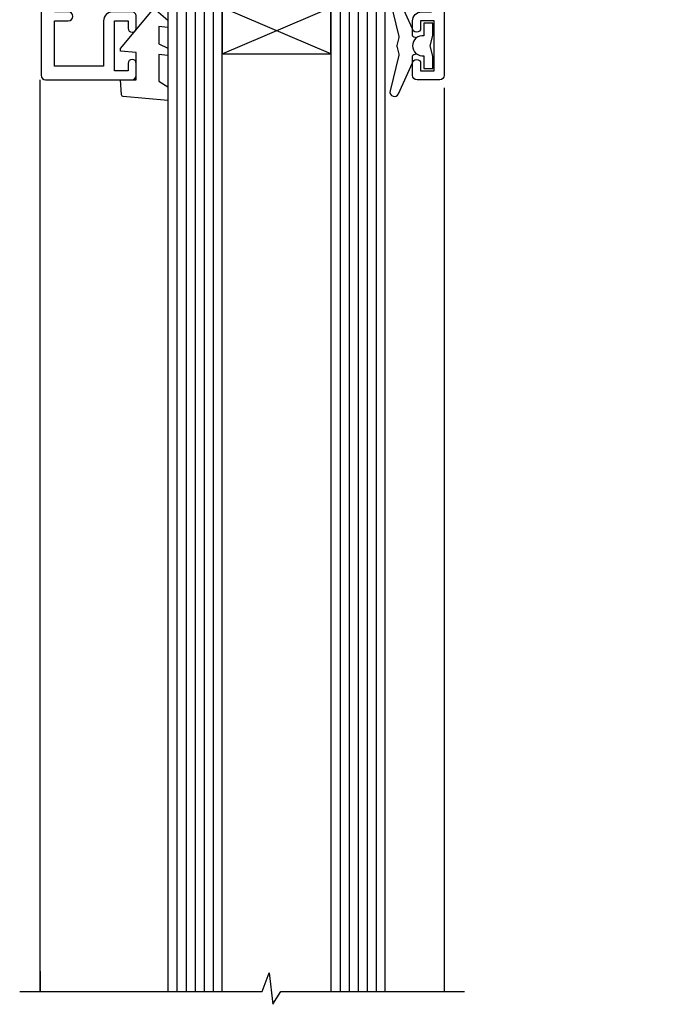
# Model space of a CAD drawing. Units: millimetres. Extents: x -28 to 240435, y -962 to 1843.
# Drawn here: x 104 to 174, y 1574 to 1682 of the extents above; entities that cross this region are included whole.
import ezdxf

# ---------------------------------------------------------------- set-up
doc = ezdxf.new("R2010")
doc.units = ezdxf.units.MM
doc.layers.add('Aluminium Systems Ltd Joinery Detail', color=7, linetype='Continuous')

# ---------------------------------------------------------------- blocks, each defined once
blk = doc.blocks.new('V171-22324')
at = {"flags": 128}
for points in [[(16.4998620649676, 32.50012484888316), (21.05686755045463, 32.50012484888316), (22.35546558920032, 34.74994820082475, -0.2679793929976927), (22.78850646564388, 34.99999700694184), (24.00005249225069, 34.99999700695071), (24.40005249224487, 34.59999700695073), (24.80005249223905, 34.99999700694946), (29.40025806294943, 34.99999700696583, 0.3596424055854621), (29.69486837127961, 35.24338635227451, -0.2638519143479604), (29.88687256295816, 35.46868327879577), (31.29770581269986, 35.98218456050233, -0.5486187810949575), (31.6991702604173, 35.67413004981131), (31.49221266296081, 33.30859387879559, -0.1763269999922521), (31.4054862629564, 33.12260857879505), (31.04173326296223, 32.75885547879227, -0.1989119999988607), (30.90031186295892, 32.70027677879057, -0.06554299997890152), (30.84854806296062, 32.70709167879306, -0.2679489999928998), (30.70712666295367, 32.8485129787947), (30.66182726295665, 33.01757287879309, 0.2679490000126553), (30.52040586295699, 33.15899427879359), (28.53846186295777, 33.6900545787945, 0.06554299996693871), (28.46081616295851, 33.70027677879197), (28.30031186296037, 33.70027677879523, 0.6885010989397304), (28.10031213142399, 33.17667006527905, -0.2134221664264026), (28.20031247464431, 32.95306296051899), (28.20031247464794, 29.00027677879325, 0.4142135623803094), (28.50031247465097, 28.70027677879739), (28.72123766295408, 28.70027677879568, 0.1378519999523376), (28.87752056295767, 28.7441993787982), (30.39612331217359, 29.67099514780693, -0.5854977655119709), (30.70031186296546, 29.50027682456664), (30.70031186295091, 27.97239331899198, -0.261433502779784), (30.50868896451721, 27.63095667254731), (30.03429545184918, 27.34143666454486, 0.5612253493100101), (30.03429544689064, 26.65856336655013), (30.50868896452812, 26.3690433446983, -0.2614335027641659), (30.70031186295819, 26.02760669824499), (30.70031186295455, 24.49972319267101, -0.585497765541307), (30.39612331216995, 24.32900486944925), (28.87752056296085, 25.25580063845484, 0.1378520000556795), (28.72123766295772, 25.29972323845054), (28.50031247464722, 25.29972323845539, 0.4142135623803095), (28.20031247464442, 24.99972323845975), (28.20031247464794, 21.04693705669104, -0.2134221665321102), (28.10031213142065, 20.82332995197089, 0.6885010989122261), (28.30031186295673, 20.29972323845694), (28.46081616295487, 20.29972323845993, 0.06554299997322487), (28.53846186295424, 20.30994543845265), (30.52040586296062, 20.84100573845865, 0.2679489999922361), (30.66182726295676, 20.98242713845726), (30.70712666295367, 21.15148703845875, -0.267949000025644), (30.84854806295698, 21.29290833845732, -0.06554300001000814), (30.90031186295892, 21.29972323845641, -0.1989119999438589), (31.04173326295859, 21.24114453845436), (31.4054862629564, 20.87739143845715, -0.1763269999739432), (31.49221266295717, 20.69140613845752), (31.6991702604173, 18.32586996744294, -0.5486187810952805), (31.29770581269986, 18.01781545675078), (29.88687256295816, 18.53131673845553, -0.2638505480319354), (29.69486864987266, 18.7566121576391, 0.3596409707316677), (29.40025864448762, 19.00000000864575), (1.999999999997817, 19.00000000866055, 0.4142135623820185), (1.499999999999295, 18.50000000866135), (1.499999999997818, 6.926882590638918, 0.4142135623727691), (1.999999999997197, 6.426882590638852, -0.6659074900561266), (2.533653846152447, 5.149897227952577, 0.1972789002244769), (2.000000000000123, 3.849999999994223), (2, 1.999999999995678), (2.297665682319348, 1.999999999995678), (2.660842922079609, 2.432817780225035, 0.3639702342659097), (5.03915707791748, 2.432817780225035), (5.402334317674104, 1.999999999995678), (5.69999999999709, 1.999999999995678), (5.69999999999709, 3.849999999997634, 0.1972789002244931), (5.16634615384441, 5.149897227958558, -0.9999999999999468), (6.233653846156813, 6.203867953326833, -0.197278900225172), (7.19999999999709, 3.849999999995928), (7.200000000000728, 1.399999999999975), (9.500000000003638, 1.399999999998611, -0.4142135623807536), (10.00000000000364, 0.8999999999982702), (10, 0.4999999999893117, -0.4142135623710971), (9.5, -6.140865593806666e-12), (0.4999999999974989, -1.77635683940025e-15, -0.414213562369499), (0, 0.5000000000011351), (-3.637978807091713e-12, 34.50000000864804, -0.4142114729353395), (0.4999964331036608, 35.00000000863542), (5.999958119471557, 35.00003888748063), (6.399999999994179, 34.59999700694812), (6.800047588189045, 35.00004459514548), (17.9998620649676, 35.00012484888339, -0.9999999999999999), (17.9998620649676, 34.00012484888293), (16.4998620649676, 34.00012484888316)], [(3.006833552601437, 21.47186949741745), (3.231098459425993, 20.30000000865846), (1.499999999990541, 20.30000000866573), (1.499999998866901, 26.65000023529367, 0.3333333344020628), (1.500000000160334, 27.2500002368345), (1.500000000005094, 33.60000046519417), (3.211958833795507, 33.60000046519417), (3.006833575069322, 32.52814388062984, 1.000000000000248), (3.893163465261789, 32.37186000717633), (4.126027672791679, 33.60002587592055), (15.09986206496615, 33.60010416087641), (15.09986206496615, 32.50012484888316, 0.414213562371002), (16.49986206496055, 31.10012484888443), (21.05686755045463, 31.10012484888318, 0.267979393004259), (22.26938200450592, 31.80026150599799), (23.30818933566479, 33.59999700694425), (26.70031247464794, 33.5999970069563), (26.70031247463703, 25.5933267825832, -0.4946313901237512), (26.4476261625046, 25.40039116504777, 0.7667278522989215), (25.71639864584698, 24.14989723660807, -0.197278900224704), (26.25005249199967, 22.8500000086508), (26.25005249199967, 21.00000000864645), (25.95238680967668, 21.00000000864645), (25.58920956992006, 21.43281778887592, -0.3639702342660216), (23.21089541408219, 21.43281778887592), (22.84771817432193, 21.00000000864645), (22.55005249200258, 21.00000000864645), (22.55005249200237, 22.850000008645, -0.1972789002247815), (23.08370633815503, 24.14989723660256, 0.9999999999998911), (22.01639864584649, 25.20386796197511, 0.1972789002255387), (21.05005249200258, 22.850000008645), (21.05005249199894, 20.30000000864709), (4.144982410118246, 20.30000000864709), (3.893160530315072, 21.62815285731767, 1.000000000001742)]]:
    blk.add_lwpolyline(points, format="xyb", close=True, dxfattribs=at)
blk = doc.blocks.new('V170-22325')
at = {"flags": 128}
for points in [[(2.979074188032081, 10.70055353409411, -0.1378519999676752), (2.82279128803016, 10.74447613409721), (1.304188538816214, 11.67127190310581, 0.5854977655225801), (0.9999999880217697, 11.50055357987757), (0.9999999880316123, 9.97267007429836, 0.2614335027650086), (1.191622886457402, 9.631233427860082), (1.666016399136987, 9.341713419846581, -0.5612253489635171), (1.666016404455829, 8.65884012207077, -4.440892098500626e-16), (1.666016404455829, 8.65884012207077), (1.191622887789654, 8.369320100814402, 0.2614335038063945), (0.9999999880282359, 8.027883453549016), (0.9999999880316123, 6.499999947968429, 0.5854977655404886), (1.304188538816787, 6.329281624746938), (2.822791288025309, 7.256077393754635, -0.1378519999670218), (2.979074188028443, 7.299999993757678), (3.199999376341874, 7.299999993761088, -0.4142135623778866), (3.499999376341856, 6.999999993765462), (3.499999376338218, 3.047213811991841, 0.2134221664764572), (3.59999971952586, 2.823606707309501, -0.6885008236829817), (3.400000212141266, 2.299999993760406), (3.239495773373974, 2.299999993762667, -0.06554346349209925), (3.161849535499289, 2.310222315015095), (1.179905952991215, 2.841282503148929, -0.2679492858736078), (1.038484579085472, 2.982703927139365), (0.993185199611736, 3.151763750545637, 0.5773504321565919), (0.6585786404850409, 3.241421346216246), (0.2948255225499732, 2.877668128279091, 0.1763269453467883), (0.2080991854992719, 2.691682864842991), (0.001141590565229056, 0.3261467227414608, 0.5486187810989511), (0.402606038284672, 0.01809221204882527), (1.813439455528223, 0.5315935547220615, 0.2637895732046938), (2.005430317962019, 0.7568219100801737, -0.3597051869446244), (2.30005320694601, 1.000276766281598), (18.80031519384703, 1.000276766281712), (19.20031519385577, 1.400276766283054), (25.40031519385649, 1.400276766283054), (25.80031519385431, 1.000276766285236), (28.20031519385577, 1.000276766284099, 0.9999999999999999), (28.20031519385577, 2.200276766285964), (17.30031519385431, 2.200276766285964), (17.30031519387614, 21.60027676628378), (21.80031519382157, 21.60027676628446, 1.000000000010914), (21.80031519381793, 22.60027676634199), (16.70031519389578, 22.60027676628537, 0.4142135623726955), (16.20031519389578, 22.10027676628378), (16.20031519389533, 19.00027676629251, -0.4142135623731616), (14.20031519389578, 17.00027676629251), (7.500315194234535, 17.00027676628899, -0.414207979400863), (5.500315194600825, 19.00023864328697), (5.500000679145722, 35.50027476391885, 0.4142135623649703), (5.00000067914936, 36.0002747639259), (2.50000067914936, 36.00027476392567, 0.414213562372296), (2.00000067914936, 35.5002747639259), (2.00000067914936, 34.20027476393027, 0.9999999999999999), (2.900000679150815, 34.20027476393027), (2.900000679147178, 35.0002747639259), (4.400000679147177, 35.0002747639259), (4.400000679147177, 29.5002747639259), (2.900000679147178, 29.5002747639259), (2.900000679150815, 30.30027476392153, 0.9999999999999999), (2.00000067914936, 30.30027476392153), (2.000000679145722, 29.50027476393226, 0.4142135623726622), (3.000000679145722, 28.5002747639259), (4.100000679115163, 28.50027476392601), (4.100000679114253, 23.40035140350839, -0.4142135623828626), (3.800000679115891, 23.10035140350548), (2.900000679150815, 23.10035140350548), (2.900000679154453, 23.90035140350578, 0.6681786379138955), (2.558579322915302, 24.04177275974682), (2.058579322915301, 23.54177275974568, 0.1989123673921145), (2.000000679152999, 23.40035140350839), (2.000000679152998, 21.30035140350212, 0.414213562373095), (2.200000679150088, 21.10035140350548), (2.700000679153726, 21.1003514035023, 0.414213562374094), (2.900000679154453, 21.30035140350257), (2.900000679150815, 22.10035140350548), (3.800000679112139, 22.10035140350298, -0.4142135623803095), (4.100000679115163, 21.80035140350723), (4.100000679115163, 17.50027376225323, -0.4142135623755591), (3.600000679111525, 17.00027376225323), (2.300053808576757, 17.00027376226528, -0.3596424112854043), (2.005443499104028, 17.24366311350939, 0.2638519124121378), (1.813439288028873, 17.46896003409897), (0.4026060382946416, 17.98246131579943, 0.5486187810961659), (0.001141590575829465, 17.67440680510824), (0.2080991854959222, 15.30887066300858, 0.1763269453458643), (0.2948255225372809, 15.12288539958888), (0.6585786404818322, 14.7591321816354, 0.5773504321579271), (0.9931851996095749, 14.84878977730365), (1.038484588029513, 15.01784963409402, -0.26794900001232), (1.179905988029185, 15.15927103409426), (3.16184998802475, 15.69033133409782, -0.06554299996693883), (3.239495688027654, 15.70055353409525), (3.399999988025792, 15.70055353409695, -0.688501098919302), (3.599999719563782, 15.17694682058202, 0.2134221664405285), (3.49999937634204, 14.95333971595702), (3.499999376338218, 11.00055353409793, -0.4142135623657694), (3.199999376338945, 10.70055353409797)], [(16.00031519385868, 2.300346941066477), (13.85031519388633, 2.300346941066477), (13.85031519387905, 4.85027676619033, 0.1972789002288845), (12.88396904001356, 7.204144719539832, 0.9999999999825261), (11.81666134772596, 6.15017399414941, -0.1972789002245271), (12.35031519387905, 4.850276766194878), (12.35031519387905, 3.000276766191786), (12.05264951155606, 3.000276766191786), (11.68947227179944, 3.433094546421142, -0.3639702342660103), (9.31115811596157, 3.433094546421256), (8.947980876201308, 3.000276766191786), (8.65031519388196, 3.000276766191786), (8.65031519388196, 4.850276766190333, -0.1972789002247813), (9.183969040034407, 6.150173994147889, 1.000000000000054), (8.116661347729456, 7.204144719525499, 0.1972789002255387), (7.150315193881815, 4.850276766190332), (7.150315193881959, 2.300346941066477), (5.000315193913246, 2.300346941066363), (5.000315193909608, 15.76917788202885, -0.5876169284154468), (5.763473088648764, 16.19432247206448, 0.1394591597840603), (7.500315193938709, 15.70027676629448), (14.20031519389215, 15.70027676629176, 0.1192555895266804), (15.70888662243555, 16.06527893920728, -0.561190434361682), (16.00031519386231, 15.88740028302032)]]:
    blk.add_lwpolyline(points, format="xyb", close=True, dxfattribs=at)
blk = doc.blocks.new('Tech 953241')
at = {"color": 2}
blk.add_lwpolyline([(8.98695519375633, 3.849842520436141), (9.754350000000159, 1.950472000000445, 0.305731), (10.86697099999947, 1.199999999999818), (11.73923000000013, 1.199999999999818, -0.1316520000000015), (12.33922999999959, 1.039230000000316), (14.04640999999992, 0.05359000000044034, 0.1316520000000017), (14.24640999999974, 0), (14.39999999999964, 0, 0.4142139999999378), (14.80000000000018, 0.4000000000005457), (14.80000000000018, 3.800000000000182, 0.4142139999999431), (14.39999999999964, 4.199999999999818), (14.24640999999974, 4.199999999999818, 0.1316520000000016), (14.04640999999992, 4.146409999999378), (12.33922999999959, 3.160769000000073, -0.1316520000000004), (11.73923000000013, 3), (11.56195000000025, 3, -0.3057309999999835), (11.28379500000028, 3.187617999999929), (10.28899111899045, 5.649842705489391, 0.3057306312459409), (9.918117604687268, 5.899999999999636), (9.918117604687268, 5.899999999999636), (4.881882395312914, 5.899999999999636, 0.3057306312459409), (4.51100888100973, 5.649842705489391), (3.5162049999999, 3.187617999999929, -0.3057309999999835), (3.23804999999993, 3), (3.060770000000048, 3, -0.1316520000000004), (2.460770000000593, 3.160769000000073), (0.7535900000002584, 4.146409999999378, 0.1316520000000016), (0.5535900000004403, 4.199999999999818), (0.4000000000005457, 4.199999999999818, 0.4142139999999431), (0, 3.800000000000182), (0, 0.4000000000005457, 0.4142139999999378), (0.4000000000005457, 0), (0.5535900000004403, 0, 0.1316520000000017), (0.7535900000002584, 0.05359000000044034), (2.460770000000593, 1.039230000000316, -0.1316520000000015), (3.060770000000048, 1.199999999999818), (3.933029000000715, 1.199999999999818, 0.305731), (5.045650000000023, 1.950472000000445), (5.813044999999875, 3.849842999999964, -0.3057309999999765), (6.18391900000006, 4.100000000000364), (8.61608160468677, 4.100000000000364, -0.305730767646729)], format="xyb", close=True, dxfattribs=at)
blk = doc.blocks.new('V171-14CCB-V170')
for name, p in [('V170-22325', (39.50031309830754, 17.99972324471229)), ('V171-22324', (0, 0)), ('Tech 953241', (28.20031247464749, 29.09999700697144))]:
    blk.add_blockref(name, p)
at = {"xscale": -1, "rotation": 180}
blk.add_blockref('Tech 953241', (28.20031247463884, 24.90000000866097), dxfattribs=at)
blk = doc.blocks.new('V182-22337')
at = {"flags": 128}
blk.add_lwpolyline([(0.4980126719245477, 20.99987315973794), (10.00001759774766, 20.99987315973749, -0.4142135623697668), (10.50001759774675, 20.49987315973521), (10.50001759775038, 19.19987315974322, -1), (9.600017597748929, 19.19987315974322), (9.600017597752567, 19.99987315973885), (8.100017597752567, 19.99987315973885), (8.100017597752567, 14.49987315973885), (9.600017597752567, 14.49987315973885), (9.600017597748929, 15.29987315973449, -1), (10.50001759775038, 15.29987315973449), (10.50001759775038, 13.99987315974249, -0.4142135623734962), (10.00001759775402, 13.49987315973885), (7.900017597751839, 13.49987315973976, -0.4142135623730949), (6.900017597751846, 14.49987315973976), (6.900017597751839, 19.4998731597384), (1.499999999999245, 19.49987315973794), (1.500000000000155, 14.50000000000034), (3.000000000000155, 14.50000000000034, -1), (3.000000000000155, 13.50000000000034), (1.500000000000155, 13.50000000000034), (1.500000000002883, 3.699999999999362), (3.800010000002813, 3.69999999999959), (3.800010000002813, 5.299999999999385, -1), (4.600010000002994, 5.299999999999385), (4.600010000002994, 3.699999999999698), (18.44977466272319, 3.700000000001181, -0.414213562373096), (19.19977466272319, 2.950000000002546), (19.19977466272319, 0.7499999999999991, -0.4142135623735282), (18.44977466272228, 8.881784197001252e-16), (16.69976937519748, -8.881784197001252e-16, -0.6681786379166073), (16.55834801895906, 0.3414213562372153), (17.21692666272353, 0.9999999999999973), (17.99978466272221, 0.9999999999999991), (17.99978466272221, 2.500000000000003), (1.500122890766916, 2.499999999999999), (0.9999999999992384, 1.999877109228689), (0.1999999999999731, 1.999877109228691, -0.4142135623730833), (1.620925615952729e-13, 2.199877109228509), (-7.545075675352564e-13, 20.49987710922642, -0.4130498880479117)], format="xyb", close=True, dxfattribs=at)
blk = doc.blocks.new('DY435')
blk.add_lwpolyline([(4.250000015106707, 4.893789677633322), (4.250000015106707, 7.831386316302087), (5.250000015106707, 8.45625566821127), (5.250000015106707, 9.95625566821127), (0.3278039449796779, 9.52561931242326, 0.3639702342661976), (0.1459961539108008, 9.343811521353928), (1.510670699644834e-08, 7.67506801881882), (1.750000015106707, 7.67506801881882), (1.750000015106707, 4.67506801881882), (1.510670699644834e-08, 4.52196285764785), (1.510670699644834e-08, 4.221962857647668), (3.542647491824937, -2.637534635141492e-11), (3.94614950965979, -2.637534635141492e-11), (5.250000015106707, 1.097599884642477), (5.250000015106707, 1.89759988464175), (4.250000015106707, 1.810111221116131), (4.250000015106707, 3.693545752593309), (5.250000015106707, 4.181278341158759), (5.250000015106707, 4.981278341158941)], format="xyb", close=True)
blk = doc.blocks.new('DY221-Comp')
blk.add_lwpolyline([(-1.819871826605237, -0.8847475032970114), (-2.101763809020483, -0.9602802323379838, 0.3394542588633712), (-2.249999999999986, -1.1534653975958), (-2.25, -1.800000000000023, -0.1052493344124674), (-2.267337635713675, -1.881452198701658), (-3.79334408928418, -5.303630496754121, -0.9133919180647162), (-4.735844364969743, -4.981867646145822), (-3.771331644650719, -1.015104479072153, 0.1257362244887155), (-3.772484225380808, -0.9160877285099478), (-4.004079121606921, -0.05176380945898029, -0.1316524975874038), (-4.004079121606921, 0.05176380858204754), (-3.772484225380808, 0.9160877285099029, 0.1257362244887155), (-3.771331644650719, 1.015104479072108), (-4.735844364969743, 4.981867646145777, -0.913391918064716), (-3.79334408928418, 5.303630496754077), (-2.267337635713675, 1.881452198701614, -0.1052493344124674), (-2.25, 1.799999999999978), (-2.249999999999986, 1.153465397595762, 0.3394542588633712), (-2.101763809020483, 0.960280232337946), (-1.819871826605237, 0.8847475032969736)], format="xyb")
blk.add_lwpolyline([(0, 1.124999999999981), (-0.301442841485013, -1.887379141862766e-14), (1.4210854715202e-14, -1.125000000000033), (-1.4210854715202e-14, -2.500000000000004), (-1, -2.499999999999976), (-1, -1.118033988749891, -0.447213595499958), (-2.25, -4.662936703425657e-15, -0.4472135954999584), (-1, 1.118033988749853), (-1, 2.499999999999953), (0, 2.499999999999953)], format="xyb", close=True)
blk = doc.blocks.new('TL40 Window Head')
at = {"layer": 'Aluminium Systems Ltd Joinery Detail'}
h = blk.add_hatch(dxfattribs=at)
h.set_pattern_fill('ANGLE', color=256, scale=0.25, angle=45)
h.set_pattern_definition([(45, (-32.34811643378544, -12.00000083246323), (-1.234785216647009, 1.234785216647009), [1.27, -0.47625]), (135, (-32.34811643378544, -12.00000083246323), (-1.234785216647009, -1.234785216647009), [1.27, -0.47625])])
h.paths.add_polyline_path([(62.42957207823068, -26.99999727823752), (62.42957207823068, -22.99999727823752, 0.129859646662413), (74.42957207823068, -22.99999727823752), (74.42957207823068, -26.99999727823752)])
for p, q in [((57.42957207823068, -22.99999727823752, 1.000000000000004), (57.42957207823068, -135.683885640593, 0.9999302153779404)), ((58.42957207823068, -22.99999727823752, 1.000000000000004), (58.42957207823068, -135.683885640593, 0.9999302153779404)), ((59.42957207823068, -22.99999727823752, 1.000000000000004), (59.42957207823068, -135.683885640593, 0.9999302153779404)), ((60.42957207823068, -22.99999727823752, 1.000000000000004), (60.42957207823068, -135.683885640593, 0.9999302153779404)), ((61.42957207823068, -22.99999727823752, 1.000000000000004), (61.42957207823068, -135.683885640593, 0.9999302153779404)), ((75.42957207823068, -22.99999727823752, 1.000000000000004), (75.42957207823068, -135.683885640593, 0.9999302153779404)), ((76.42957207823068, -22.99999727823752, 1.000000000000004), (76.42957207823068, -135.683885640593, 0.9999302153779404)), ((77.42957207823068, -22.99999727823752, 1.000000000000004), (77.42957207823068, -135.683885640593, 0.9999302153779404)), ((78.42957207823068, -22.99999727823752, 1.000000000000004), (78.42957207823068, -135.683885640593, 0.9999302153779404)), ((79.42957207823068, -22.99999727823752, 1.000000000000004), (79.42957207823068, -135.683885640593, 0.9999302153779404)), ((62.42957207823068, -32.12643971364059, 1.000000000000004), (74.42957207823068, -26.99999727823752, 1.000000000000004)), ((74.42957207823068, -32.12643971364059, 1.000000000000004), (62.42957207823068, -26.99999727823752, 1.000000000000004))]:
    blk.add_line(p, q, dxfattribs=at)
at = {"layer": 'Aluminium Systems Ltd Joinery Detail', "linetype": 'Continuous'}
for p, q in [((94.52935111817945, -135.683885640593, 0.9999302153779404), (94.52935111817945, -35.00461162068996, 1.000000000000004)), ((49.92935074261416, -35.90788772074256, 1.000000000000004), (49.92935074261416, -135.6876944114947, 0.9999302153779404)), ((94.52935111817945, -133.446473016169, 0.9999302153779404), (94.52935111817945, -135.6876944114947, 0.9999302153779404))]:
    blk.add_line(p, q, dxfattribs=at)
at = {"layer": 'Aluminium Systems Ltd Joinery Detail', "elevation": 1.000000000000004}
for points in [[(56.42957207823068, -135.683885640593), (56.42957207823068, -22.99999727823752), (57.42957207823068, -21.99999727823752), (57.42957207823068, -21.99999727823752), (61.42957207823068, -21.99999727823752), (62.42957207823068, -22.99999727823752), (62.42957207823068, -135.683885640593)], [(74.42957207823068, -135.683885640593), (74.42957207823068, -22.99999727823752), (75.42957207823068, -21.99999727823752), (75.42957207823068, -21.99999727823752), (79.42957207823068, -21.99999727823752), (80.42957207823068, -22.99999727823752), (80.42957207823068, -135.683885640593)]]:
    blk.add_lwpolyline(points, dxfattribs=at)
blk.add_lwpolyline([(62.42957207823068, -26.99999727823752), (74.42957207823068, -26.99999727823752), (74.42957207823068, -32.12643971364059), (62.42957207823068, -32.12643971364059)], close=True, dxfattribs=at)
at = {"layer": 'Aluminium Systems Ltd Joinery Detail', "linetype": 'Continuous', "elevation": 0.9999302153779404}
blk.add_lwpolyline([(96.78864153809494, -135.6876944114947), (70.02110170754398, -135.6876944114947), (69.26050417240779, -133.6193865403247), (68.85141613408135, -137.1093042204511), (67.96589613986956, -135.6876944114947), (47.70291242048054, -135.6876944114947)], dxfattribs=at)
at = {"layer": 'Aluminium Systems Ltd Joinery Detail'}
blk.add_arc((68.42957207823068, -0.287711419540301, 1.000000000000004), 23.49144373867171, 255.2019920437546, 284.7980079562454, dxfattribs=at)
at = {"rotation": 180}
blk.add_blockref('V171-14CCB-V170', (94.92962023404519, 18.99999972872001, 1.000000000000004), dxfattribs=at)
at = {"layer": 'Aluminium Systems Ltd Joinery Detail', "extrusion": (0, 0, -1), "xscale": -1, "zscale": -1, "rotation": 180}
for name, p in [('V182-22337', (-94.4295904471119, -14.0001259461028, -1.000000000000004)), ('DY221-Comp', (-51.16903508485078, -31.24999827991769, -1.000000000000004)), ('DY435', (-85.67957286447111, -27.32493108702192, -1.000000000000004))]:
    blk.add_blockref(name, p, dxfattribs=at)

msp = doc.modelspace()

# ---------------------------------------------------------------- block references
at = {"layer": 'Aluminium Systems Ltd Joinery Detail', "xscale": -1}
msp.add_blockref('TL40 Window Head', (200.7695197115958, 1710.74837921618), dxfattribs=at)

doc.saveas('drawing.dxf')
